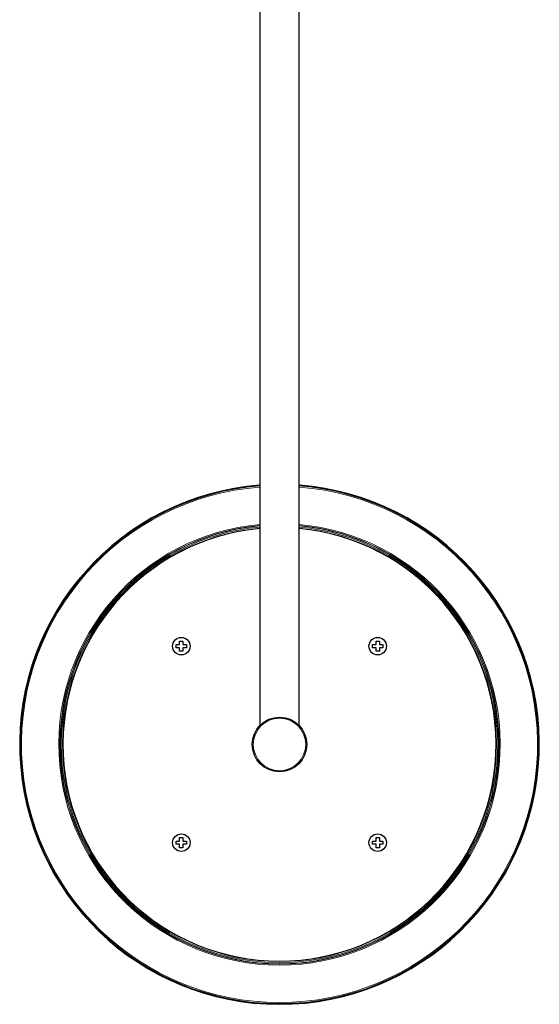
# Model space of a CAD drawing. Units: millimetres. Extents: x 8 to 2418, y 12 to 2371.
# Drawn here: x 1105 to 1343, y 60 to 511 of the extents above; entities that cross this region are included whole.
import ezdxf

# ---------------------------------------------------------------- set-up
doc = ezdxf.new("R2010")
doc.units = ezdxf.units.MM

msp = doc.modelspace()

# ---------------------------------------------------------------- linework, layer by layer
at = {"color": 7, "linetype": 'Continuous', "lineweight": 30}
for p, q in [((1214.82, 572.81), (1214.82, 187.81)), ((1232.82, 187.81), (1232.82, 572.81)), ((1178.07, 224.88), (1178.07, 226.48)), ((1178.07, 226.48), (1179.57, 226.48)), ((1179.57, 226.48), (1179.57, 224.88)), ((1268.07, 226.48), (1269.57, 226.48)), ((1268.07, 224.88), (1268.07, 226.48)), ((1269.57, 226.48), (1269.57, 224.88)), ((1176.47, 224.88), (1178.07, 224.88)), ((1176.47, 223.38), (1176.47, 224.88)), ((1178.07, 223.38), (1176.47, 223.38)), ((1178.07, 221.78), (1178.07, 223.38)), ((1179.57, 221.78), (1178.07, 221.78)), ((1179.57, 224.88), (1181.17, 224.88)), ((1179.57, 223.38), (1179.57, 221.78)), ((1181.17, 223.38), (1179.57, 223.38)), ((1181.17, 224.88), (1181.17, 223.38)), ((1266.47, 223.38), (1266.47, 224.88)), ((1266.47, 224.88), (1268.07, 224.88)), ((1268.07, 223.38), (1266.47, 223.38)), ((1268.07, 221.78), (1268.07, 223.38)), ((1269.57, 221.78), (1268.07, 221.78)), ((1269.57, 224.88), (1271.17, 224.88)), ((1271.17, 223.38), (1269.57, 223.38)), ((1269.57, 223.38), (1269.57, 221.78)), ((1271.17, 224.88), (1271.17, 223.38)), ((1178.07, 136.48), (1179.57, 136.48)), ((1178.07, 134.88), (1178.07, 136.48)), ((1179.57, 136.48), (1179.57, 134.88)), ((1268.07, 136.48), (1269.57, 136.48)), ((1268.07, 134.88), (1268.07, 136.48)), ((1269.57, 136.48), (1269.57, 134.88)), ((1176.47, 134.88), (1178.07, 134.88)), ((1176.47, 133.38), (1176.47, 134.88)), ((1178.07, 133.38), (1176.47, 133.38)), ((1178.07, 131.78), (1178.07, 133.38)), ((1179.57, 131.78), (1178.07, 131.78)), ((1179.57, 134.88), (1181.17, 134.88)), ((1179.57, 133.38), (1179.57, 131.78)), ((1181.17, 133.38), (1179.57, 133.38)), ((1181.17, 134.88), (1181.17, 133.38)), ((1266.47, 134.88), (1268.07, 134.88)), ((1266.47, 133.38), (1266.47, 134.88)), ((1268.07, 133.38), (1266.47, 133.38)), ((1268.07, 131.78), (1268.07, 133.38)), ((1269.57, 131.78), (1268.07, 131.78)), ((1269.57, 134.88), (1271.17, 134.88)), ((1269.57, 133.38), (1269.57, 131.78)), ((1271.17, 133.38), (1269.57, 133.38)), ((1271.17, 134.88), (1271.17, 133.38))]:
    msp.add_line(p, q, dxfattribs=at)
for centre, radius in [((1178.82, 224.13), 4), ((1268.82, 224.13), 4), ((1223.82, 179.13), 12.5), ((1178.82, 134.13), 4), ((1268.82, 134.13), 4)]:
    msp.add_circle(centre, radius, dxfattribs=at)
at = {"color": 252, "linetype": 'Continuous', "lineweight": 0}
msp.add_circle((1223.82, 179.13), 12, dxfattribs=at)
at = {"color": 7, "linetype": 'Continuous', "lineweight": 30}
for radius, start, end in [(119.05, 94.3355, 270), (119.05, 270, 85.6645), (118.75, 94.3466, 85.6534), (99.25, 95.2027, 270), (99.25, 270, 84.7973)]:
    msp.add_arc((1223.82, 179.13), radius, start, end, dxfattribs=at)
at = {"color": 252, "linetype": 'Continuous', "lineweight": 0}
for radius, start, end in [(118.24, 94.3655, 85.6345), (101.13, 95.1059, 84.8941), (100.62, 95.1319, 270), (100.48, 95.1387, 84.8613), (99.98, 95.1645, 84.8355), (99.45, 95.1922, 84.8078), (100.62, 270, 84.8681)]:
    msp.add_arc((1223.82, 179.13), radius, start, end, dxfattribs=at)

doc.saveas('drawing.dxf')
